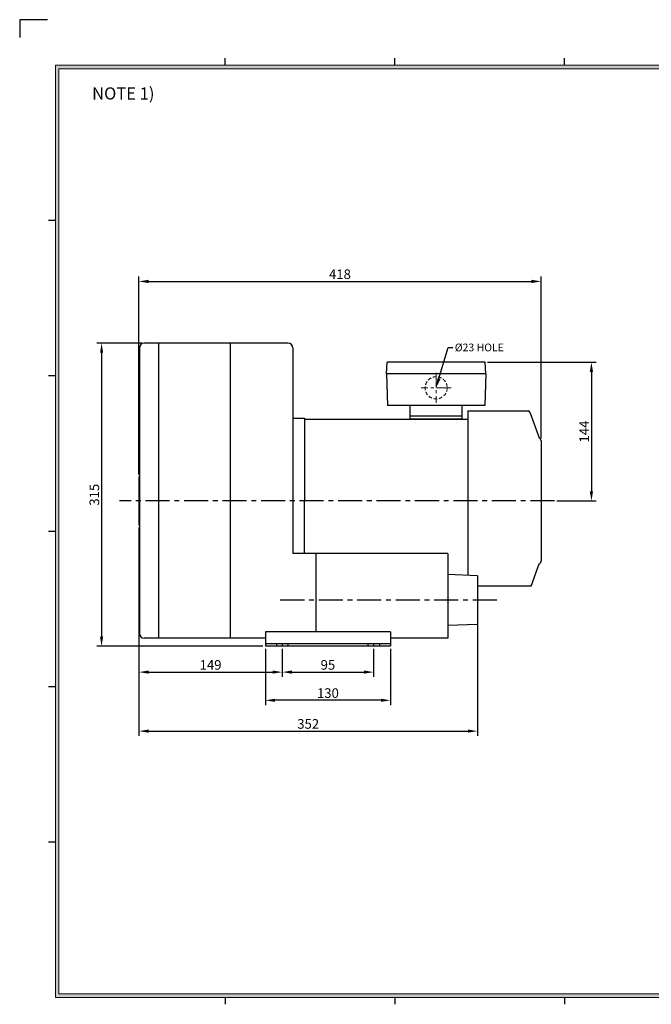
# Model space of a CAD drawing. Extents: x -1547 to -54, y -24 to 1028.
# Drawn here: x -1547 to -891, y 5 to 1028 of the extents above; entities that cross this region are included whole.
import ezdxf
from ezdxf import colors
from ezdxf.entities.mleader import LeaderData, LeaderLine
from ezdxf.math import Vec2, Vec3

# ---------------------------------------------------------------- set-up
doc = ezdxf.new("R2010")
doc.units = 0
doc.linetypes.add('CENTER', pattern=[2, 1.25, -0.25, 0.25, -0.25])
doc.linetypes.add('HIDDEN', pattern=[0.375, 0.25, -0.125])
doc.layers.get('0').update_dxf_attribs({"linetype": 'CONTINUOUS'})
doc.layers.get('DEFPOINTS').update_dxf_attribs({"linetype": 'CONTINUOUS'})
for name, color, linetype, lineweight in [('center', 1, 'CENTER', 18), ('dim', 4, 'CONTINUOUS', 18), ('hidden', 2, 'HIDDEN', 18)]:
    doc.layers.add(name, color=color, linetype=linetype, lineweight=lineweight)
for name, color, linetype in [('phantom', 3, 'CONTINUOUS'), ('외형선', 3, 'CONTINUOUS'), ('중심선', 1, 'CENTER')]:
    doc.layers.add(name, color=color, linetype=linetype)
doc.styles.get("Standard").update_dxf_attribs({"font": 'romans.shx', "bigfont": 'whgtxt.shx'})
doc.dimstyles.new('ISO-25', dxfattribs={"dimscale": 4, "dimtxt": 2.5, "dimasz": 2.5, "dimexe": 1.25, "dimexo": 0.625, "dimtad": 1, "dimdsep": 46, "dimtxsty": 'Standard', "dimcen": 2.5, "dimclrt": 2, "dimadec": 0, "dimazin": 2, "dimtfac": 1, "dimtmove": 0, "dimatfit": 3, "dimfxl": 0, "dimtolj": 1, "dimarcsym": 0})

# ---------------------------------------------------------------- blocks, each defined once
blk = doc.blocks.new('*D37')
at = {"color": 0, "lineweight": -2}
for p, q in [((-1274.4, 374.4), (-1274.4, 345.1)), ((-1179.4, 374.4), (-1179.4, 345.1)), ((-1264.4, 350.1), (-1189.4, 350.1))]:
    blk.add_line(p, q, dxfattribs=at)
at = {"color": 0}
for points in [[(-1264.4, 351.8), (-1264.4, 348.5), (-1274.4, 350.1)], [(-1189.4, 351.8), (-1189.4, 348.5), (-1179.4, 350.1)]]:
    blk.add_solid(points, dxfattribs=at)
at = {"layer": 'DEFPOINTS', "color": 0}
for p in [(-1274.4, 376.9), (-1179.4, 376.9), (-1179.4, 350.1)]:
    blk.add_point(p, dxfattribs=at)
at = {"color": 2, "insert": (-1226.9, 357.6), "char_height": 10, "attachment_point": 5}
blk.add_mtext('\\A1;95', dxfattribs=at)
blk = doc.blocks.new('*D38')
at = {"color": 0, "lineweight": -2}
for p, q in [((-1423.4, 500.4), (-1423.4, 345.1)), ((-1274.4, 374.4), (-1274.4, 345.1)), ((-1413.4, 350.1), (-1284.4, 350.1))]:
    blk.add_line(p, q, dxfattribs=at)
at = {"color": 0}
for points in [[(-1413.4, 351.8), (-1413.4, 348.5), (-1423.4, 350.1)], [(-1284.4, 351.8), (-1284.4, 348.5), (-1274.4, 350.1)]]:
    blk.add_solid(points, dxfattribs=at)
at = {"layer": 'DEFPOINTS', "color": 0}
for p in [(-1423.4, 502.9), (-1274.4, 376.9), (-1274.4, 350.1)]:
    blk.add_point(p, dxfattribs=at)
at = {"color": 2, "insert": (-1348.9, 357.6), "char_height": 10, "attachment_point": 5}
blk.add_mtext('\\A1;149', dxfattribs=at)
blk = doc.blocks.new('*D39')
at = {"color": 0, "lineweight": -2}
for p, q in [((-1423.4, 500.4), (-1423.4, 283.8)), ((-1071.4, 399.4), (-1071.4, 283.8)), ((-1413.4, 288.8), (-1081.4, 288.8))]:
    blk.add_line(p, q, dxfattribs=at)
at = {"color": 0}
for points in [[(-1413.4, 290.5), (-1413.4, 287.2), (-1423.4, 288.8)], [(-1081.4, 290.5), (-1081.4, 287.2), (-1071.4, 288.8)]]:
    blk.add_solid(points, dxfattribs=at)
at = {"layer": 'DEFPOINTS', "color": 0}
for p in [(-1423.4, 502.9), (-1071.4, 401.9), (-1071.4, 288.8)]:
    blk.add_point(p, dxfattribs=at)
at = {"color": 2, "insert": (-1247.4, 296.3), "char_height": 10, "attachment_point": 5}
blk.add_mtext('\\A1;352', dxfattribs=at)
blk = doc.blocks.new('*D40')
at = {"color": 0, "lineweight": -2}
for p, q in [((-1060.9, 672), (-948, 672)), ((-953, 662), (-953, 537.9)), ((-988.9, 527.9), (-948, 527.9))]:
    blk.add_line(p, q, dxfattribs=at)
at = {"color": 0}
for points in [[(-954.7, 662), (-951.3, 662), (-953, 672)], [(-954.7, 537.9), (-951.3, 537.9), (-953, 527.9)]]:
    blk.add_solid(points, dxfattribs=at)
at = {"layer": 'DEFPOINTS', "color": 0}
for p in [(-1063.4, 672), (-991.4, 527.9), (-953, 527.9)]:
    blk.add_point(p, dxfattribs=at)
at = {"color": 2, "insert": (-960.5, 600), "char_height": 10, "attachment_point": 5, "rotation": 90}
blk.add_mtext('\\A1;144', dxfattribs=at)
blk = doc.blocks.new('*D41')
at = {"color": 0, "lineweight": -2}
for p, q in [((-1420.4, 691.9), (-1467.2, 691.9)), ((-1462.2, 681.9), (-1462.2, 386.9)), ((-1294.4, 376.9), (-1467.2, 376.9))]:
    blk.add_line(p, q, dxfattribs=at)
at = {"color": 0}
for points in [[(-1463.8, 681.9), (-1460.5, 681.9), (-1462.2, 691.9)], [(-1463.8, 386.9), (-1460.5, 386.9), (-1462.2, 376.9)]]:
    blk.add_solid(points, dxfattribs=at)
at = {"layer": 'DEFPOINTS', "color": 0}
for p in [(-1417.9, 691.9), (-1462.2, 376.9), (-1291.9, 376.9)]:
    blk.add_point(p, dxfattribs=at)
at = {"color": 2, "insert": (-1469.7, 534.4), "char_height": 10, "attachment_point": 5, "rotation": 90}
blk.add_mtext('\\A1;315', dxfattribs=at)
blk = doc.blocks.new('*D42')
at = {"color": 0, "lineweight": -2}
for p, q in [((-1423.4, 555.4), (-1423.4, 761)), ((-1005.4, 592.9), (-1005.4, 761)), ((-1413.4, 756), (-1015.4, 756))]:
    blk.add_line(p, q, dxfattribs=at)
at = {"color": 0}
for points in [[(-1413.4, 757.7), (-1413.4, 754.3), (-1423.4, 756)], [(-1015.4, 757.7), (-1015.4, 754.3), (-1005.4, 756)]]:
    blk.add_solid(points, dxfattribs=at)
at = {"layer": 'DEFPOINTS', "color": 0}
for p in [(-1005.4, 756), (-1005.4, 590.4), (-1423.4, 552.9)]:
    blk.add_point(p, dxfattribs=at)
at = {"color": 2, "insert": (-1214.4, 763.5), "char_height": 10, "attachment_point": 5}
blk.add_mtext('\\A1;418', dxfattribs=at)
blk = doc.blocks.new('*D43')
at = {"color": 0, "lineweight": -2}
for p, q in [((-1291.9, 374.4), (-1291.9, 315.8)), ((-1161.9, 374.4), (-1161.9, 315.8)), ((-1171.9, 320.8), (-1281.9, 320.8))]:
    blk.add_line(p, q, dxfattribs=at)
at = {"color": 0}
for points in [[(-1281.9, 322.5), (-1281.9, 319.2), (-1291.9, 320.8)], [(-1171.9, 322.5), (-1171.9, 319.2), (-1161.9, 320.8)]]:
    blk.add_solid(points, dxfattribs=at)
at = {"layer": 'DEFPOINTS', "color": 0}
for p in [(-1291.9, 376.9), (-1161.9, 376.9), (-1291.9, 320.8)]:
    blk.add_point(p, dxfattribs=at)
at = {"color": 2, "insert": (-1226.9, 328.3), "char_height": 10, "attachment_point": 5}
blk.add_mtext('\\A1;130', dxfattribs=at)

msp = doc.modelspace()

# ---------------------------------------------------------------- hatches: boundary and pattern name
at = {"layer": 'dim'}
h = msp.add_hatch(color=256, dxfattribs=at)
h.paths.add_polyline_path([(-1510.11, 980.6), (-1510.11, 12.2), (-98.91, 12.2), (-98.91, 980.6)])
h.paths.add_polyline_path([(-1506.51, 977), (-1506.51, 15.8), (-102.51, 15.8), (-102.51, 977)], flags=16)

# ---------------------------------------------------------------- linework, layer by layer
for p, q in [((-1333.71, 980.6), (-1333.71, 987.8)), ((-1157.31, 980.6), (-1157.31, 987.8)), ((-980.91, 980.6), (-980.91, 987.8)), ((-1510.11, 819.14), (-1517.31, 819.14)), ((-1422.913, 686.949), (-1422.913, 390.466)), ((-1268.413, 691.949), (-1417.913, 691.949)), ((-1402.913, 691.949), (-1402.913, 385.466)), ((-1328.413, 691.949), (-1328.413, 385.466)), ((-1263.413, 686.949), (-1263.413, 473.46)), ((-1165.913, 659.952), (-1165.413, 671.952)), ((-1063.413, 671.952), (-1165.413, 671.952)), ((-1062.913, 659.952), (-1063.413, 671.952)), ((-1510.11, 657.752), (-1517.31, 657.752)), ((-1062.913, 659.952), (-1165.913, 659.952)), ((-1163.913, 659.952), (-1165.913, 659.952)), ((-1165.913, 659.952), (-1165.113, 626.952)), ((-1062.913, 659.952), (-1064.913, 659.952)), ((-1062.913, 659.952), (-1063.713, 626.952)), ((-1063.713, 626.952), (-1165.113, 626.952)), ((-1141.413, 612.952), (-1141.413, 626.952)), ((-1087.413, 612.952), (-1087.413, 626.952)), ((-1263.413, 613.949), (-1251.413, 613.949)), ((-1251.413, 613.949), (-1251.413, 527.949)), ((-1087.413, 615.952), (-1141.413, 615.952)), ((-1081.413, 621.449), (-1081.413, 450.615)), ((-1016.939, 620.121), (-1007.413, 593.449)), ((-1251.413, 612.952), (-1081.413, 612.952)), ((-1087.413, 612.952), (-1141.413, 612.952)), ((-1005.413, 590.449), (-1005.413, 465.449)), ((-1422.913, 552.949), (-1423.413, 552.949)), ((-1423.413, 552.949), (-1423.413, 502.949)), ((-1251.413, 473.46), (-1251.413, 527.949)), ((-1422.913, 502.949), (-1423.413, 502.949)), ((-1510.11, 496.364), (-1517.31, 496.364)), ((-1102.413, 473.46), (-1263.413, 473.46)), ((-1239.413, 473.46), (-1239.413, 391.949)), ((-1102.413, 473.46), (-1102.413, 385.466)), ((-1015.628, 439.449), (-1007.413, 462.449)), ((-1071.413, 450.22), (-1102.413, 451.446)), ((-1071.413, 450.22), (-1071.413, 399.672)), ((-1015.628, 439.449), (-1071.413, 439.449)), ((-1071.413, 399.672), (-1102.413, 398.446)), ((-1291.913, 391.949), (-1291.913, 376.949)), ((-1161.913, 391.949), (-1291.913, 391.949)), ((-1161.913, 391.949), (-1161.913, 376.949)), ((-1291.913, 385.466), (-1417.913, 385.466)), ((-1291.913, 379.549), (-1291.913, 376.949)), ((-1161.913, 379.549), (-1291.913, 379.549)), ((-1291.913, 379.549), (-1291.913, 376.949)), ((-1280.413, 379.549), (-1280.413, 376.949)), ((-1268.413, 379.549), (-1268.413, 376.949)), ((-1185.413, 379.549), (-1185.413, 376.949)), ((-1173.413, 379.549), (-1173.413, 376.949)), ((-1102.413, 385.466), (-1161.913, 385.466)), ((-1161.913, 379.549), (-1161.913, 376.949)), ((-1161.913, 376.949), (-1291.913, 376.949)), ((-1510.11, 334.976), (-1517.31, 334.976)), ((-1510.11, 173.588), (-1517.31, 173.588)), ((-1333.71, 12.2), (-1333.71, 5)), ((-1157.31, 12.2), (-1157.31, 5)), ((-980.91, 12.2), (-980.91, 5))]:
    msp.add_line(p, q)
msp.add_lwpolyline([(-1081.413, 621.449), (-1018.823, 621.449)])
for centre, radius, start, end in [((-1417.913, 686.949), 5, 90, 180), ((-1268.413, 686.949), 5, 0, 90), ((-1018.823, 619.449), 2, 19.653824, 90), ((-1008.663, 590.449), 3.25, 0, 67.380135), ((-1008.663, 465.449), 3.25, 292.619865, 0), ((-1417.913, 390.466), 5, 180, 270)]:
    msp.add_arc(centre, radius, start, end)
at = {"layer": 'center', "linetype": 'CENTER', "ltscale": 12}
for p, q in [((-1114.413, 660.952), (-1114.413, 629.952)), ((-1098.913, 645.452), (-1129.913, 645.452))]:
    msp.add_line(p, q, dxfattribs=at)
at = {"layer": 'dim'}
for p, q in [((-98.91, 980.6), (-1510.11, 980.6)), ((-1510.11, 980.6), (-1510.11, 12.2)), ((-102.51, 977), (-1506.51, 977)), ((-1506.51, 977), (-1506.51, 15.8)), ((-1510.11, 12.2), (-98.91, 12.2)), ((-1506.51, 15.8), (-102.51, 15.8))]:
    msp.add_line(p, q, dxfattribs=at)
at = {"layer": 'hidden', "linetype": 'HIDDEN', "ltscale": 15}
msp.add_circle((-1114.413, 645.452), 11.5, dxfattribs=at)
at = {"layer": 'phantom'}
msp.add_lwpolyline([(-1518.507, 1027.915), (-1547.307, 1027.915), (-1547.307, 1009.35)], dxfattribs=at)
at = {"layer": '외형선', "color": 1, "linetype": 'CENTER', "ltscale": 20}
for p, q in [((-991.413, 527.949), (-1443.413, 527.949)), ((-1051.413, 424.946), (-1280.413, 424.946))]:
    msp.add_line(p, q, dxfattribs=at)
at = {"layer": '중심선'}
for p, q in [((-1274.413, 379.549), (-1274.413, 376.949)), ((-1179.413, 379.549), (-1179.413, 376.949))]:
    msp.add_line(p, q, dxfattribs=at)

# ---------------------------------------------------------------- texts
at = {"insert": (-1472.007, 957.599), "char_height": 12.6, "width": 678.26952, "attachment_point": 1}
msp.add_mtext('{\\fGulim|b0|i0|c129|p49;NOTE 1) }', dxfattribs=at)

# ---------------------------------------------------------------- dimensions: what is measured, and where the dimension line sits
at = {"color": 4}
dim = msp.add_linear_dim(base=(-1005.413, 756.003), p1=(-1423.413, 552.949), p2=(-1005.413, 590.449), dimstyle='ISO-25', dxfattribs=at)
dim.commit()
dim.dimension.update_dxf_attribs({"geometry": '*D42', "text_midpoint": (-1214.413, 756.003), "dimtype": 160})
for base, p1, p2, picture, middle in [((-1462.176, 376.949), (-1417.913, 691.949), (-1291.913, 376.949), '*D41', (-1469.676, 534.449)), ((-953, 527.949), (-1063.413, 671.952), (-991.413, 527.949), '*D40', (-960.5, 599.95))]:
    dim = msp.add_linear_dim(base=base, p1=p1, p2=p2, angle=90, dimstyle='ISO-25', dxfattribs=at)
    dim.commit()
    dim.dimension.update_dxf_attribs({"geometry": picture, "text_midpoint": middle})
for base, p1, p2, picture, middle in [((-1274.413, 350.145), (-1423.413, 502.949), (-1274.413, 376.949), '*D38', (-1348.913, 357.645)), ((-1071.413, 288.833), (-1423.413, 502.949), (-1071.413, 401.946), '*D39', (-1247.413, 296.333)), ((-1291.913, 320.841), (-1161.913, 376.949), (-1291.913, 376.949), '*D43', (-1226.913, 328.341)), ((-1179.413, 350.145), (-1274.413, 376.949), (-1179.413, 376.949), '*D37', (-1226.913, 357.645))]:
    dim = msp.add_linear_dim(base=base, p1=p1, p2=p2, dimstyle='ISO-25', dxfattribs=at)
    dim.commit()
    dim.dimension.update_dxf_attribs({"geometry": picture, "text_midpoint": middle})

# ---------------------------------------------------------------- leaders
at = {"layer": 'dim'}
ml = msp.add_multileader_mtext('Standard', dxfattribs=at)
ml.set_content('{\\C2;%%C23 HOLE}', color=256)
ml.set_leader_properties()
ml.build(insert=Vec2(0, 0))
ml.multileader.update_dxf_attribs({"dogleg_length": 5, "arrow_head_size": 10})
ctx = ml.context
ctx.base_point, ctx.char_height, ctx.arrow_head_size, ctx.plane_origin = Vec3(-1097.041, 687.406), 8, 10, Vec3(-1009.732, 645.452)
notes = []
notes.append((ctx, [(1, (1, 1, 0), (-1102.041, 687.406), (1, 0), 5, [(0, [(-1114.413, 645.452)], 0, [])])]))
ctx.mtext.insert, ctx.mtext.flow_direction = Vec3(-1095.041, 691.406), 5
for ctx, leaders in notes:
    for number, flags, end, landing, length, lines in leaders:
        leader = LeaderData()
        leader.index, (leader.has_last_leader_line, leader.has_dogleg_vector, leader.attachment_direction) = number, flags
        leader.last_leader_point, leader.dogleg_vector, leader.dogleg_length = Vec3(end), Vec3(landing), length
        for number, points, colour, breaks in lines:
            line = LeaderLine()
            line.index, line.vertices, line.color, line.breaks = number, Vec3.list(points), colors.encode_raw_color(colour), breaks
            leader.lines.append(line)
        ctx.leaders.append(leader)

doc.saveas('drawing.dxf')
